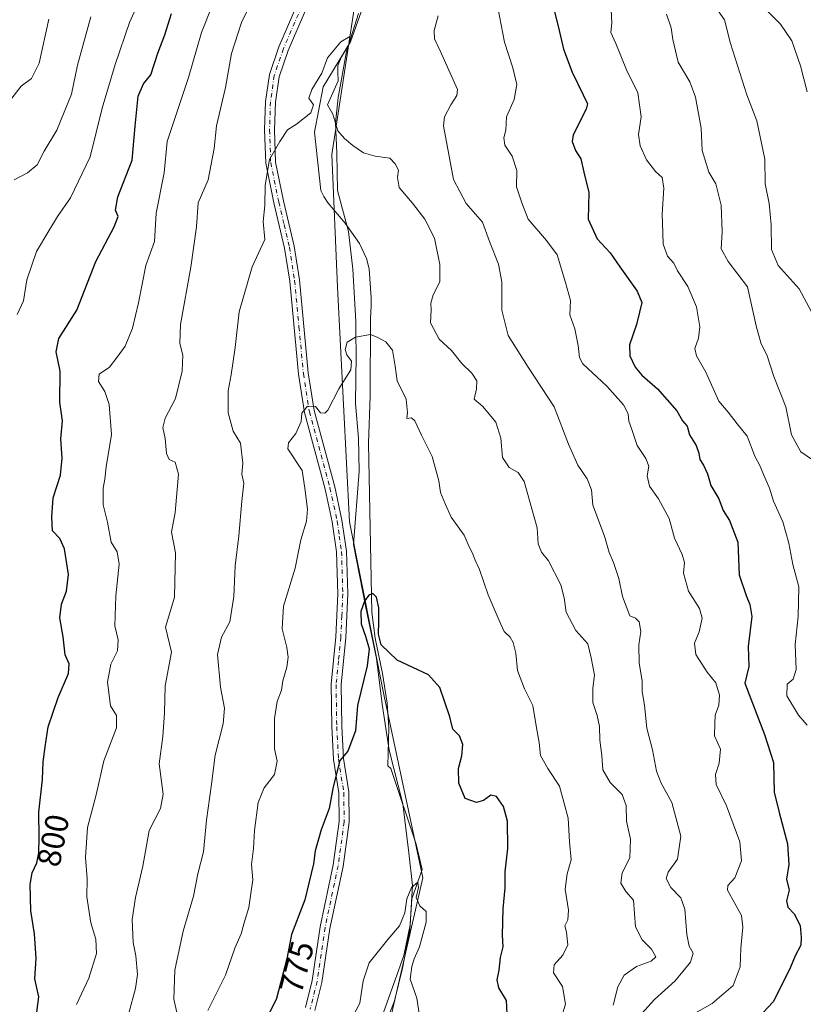
# Model space of a CAD drawing. Units: metres. Extents: x 617800 to 621255, y 4722494 to 4724866.
# Drawn here: x 620191 to 620429, y 4723335 to 4723634 of the extents above; entities that cross this region are included whole.
import ezdxf
from ezdxf.enums import TextEntityAlignment as Align

# ---------------------------------------------------------------- set-up
doc = ezdxf.new("R2010")
doc.units = ezdxf.units.M
doc.header["$MEASUREMENT"] = 0
doc.linetypes.add('DGN Style 4', pattern=[2.638475, 1.318413, -0.659207, 0.001648, -0.659207])
for name, color, linetype, lineweight in [('Arbolado forestal CxS', 92, 'Continuous', 0), ('Camino Cxs', 7, 'Continuous', 0), ('Camino eje', 30, 'DGN Style 4', 13), ('Corriente natural lineal', 142, 'Continuous', 13), ('Curva de nivel maestra', 30, 'Continuous', 30), ('Curva de nivel normal', 30, 'Continuous', 0), ('Entidad de ámbito territorial', 7, 'Continuous', 0), ('Entidad de ámbito territorial CxS', 92, 'Continuous', 0), ('Rótulo de curva de nivel directora', 7, 'Continuous', 0)]:
    doc.layers.add(name, color=color, linetype=linetype, lineweight=lineweight)
doc.styles.add('Style-Arial', font='txt')

msp = doc.modelspace()

# ---------------------------------------------------------------- linework, layer by layer
at = {"layer": 'Arbolado forestal CxS', "color": 92, "linetype": 'Continuous', "lineweight": 0}
for points in [[(620201.6139, 4724240.2145, 830.9821), (620209.8995, 4724142.7513, 823.3106), (620219.5329, 4724094.9507, 819.8399), (620247.4875, 4724006.2285, 815.1454), (620280.1381, 4723922.2053, 807.1976), (620319.2949, 4723850.7695, 800.6368), (620332.2441, 4723798.9499, 797.5444), (620333.4207, 4723773.0401, 795.7384), (620327.5345, 4723753.0195, 794.4589), (620306.6831, 4723716.1609, 793.1167), (620308.4375, 4723677.5255, 789.028), (620292.6401, 4723638.8909, 786.6028), (620285.6183, 4723593.2313, 783.8278), (620287.3727, 4723552.8397, 781.9597), (620290.9857, 4723481.4055, 777.4894), (620301.5799, 4723428.4081, 773.6683), (620313.3511, 4723373.0555, 770.7695), (620302.7555, 4723327.1249, 768.5731)], [(620302.7555, 4723327.1249, 768.5731), (620313.3511, 4723373.0555, 770.7695), (620301.5799, 4723428.4081, 773.6683), (620290.9857, 4723481.4055, 777.4894), (620287.3727, 4723552.8397, 781.9597), (620285.6183, 4723593.2313, 783.8278), (620292.6401, 4723638.8909, 786.6028), (620308.4375, 4723677.5255, 789.028), (620306.6831, 4723716.1609, 793.1167), (620327.5345, 4723753.0195, 794.4589), (620333.4207, 4723773.0401, 795.7384), (620332.2441, 4723798.9499, 797.5444), (620319.2949, 4723850.7695, 800.6368), (620280.1381, 4723922.2053, 807.1976), (620247.4875, 4724006.2285, 815.1454), (620219.5329, 4724094.9507, 819.8399), (620209.8995, 4724142.7513, 823.3106), (620201.6139, 4724240.2145, 830.9821)], [(620201.6139, 4724240.2145, 830.9821), (620209.8995, 4724142.7513, 823.3106), (620219.5329, 4724094.9507, 819.8399), (620247.4875, 4724006.2285, 815.1454), (620280.1381, 4723922.2053, 807.1976), (620319.2949, 4723850.7695, 800.6368), (620332.2441, 4723798.9499, 797.5444), (620333.4207, 4723773.0401, 795.7384), (620327.5345, 4723753.0195, 794.4589), (620306.6831, 4723716.1609, 793.1167), (620308.4375, 4723677.5255, 789.028), (620292.6401, 4723638.8909, 786.6028), (620285.6183, 4723593.2313, 783.8278), (620287.3727, 4723552.8397, 781.9597), (620290.9857, 4723481.4055, 777.4894), (620301.5799, 4723428.4081, 773.6683), (620313.3511, 4723373.0555, 770.7695), (620302.7555, 4723327.1249, 768.5731)], [(620201.6139, 4724240.2145, 830.9821), (620209.8995, 4724142.7513, 823.3106), (620219.5329, 4724094.9507, 819.8399), (620247.4875, 4724006.2285, 815.1454), (620280.1381, 4723922.2053, 807.1976), (620319.2949, 4723850.7695, 800.6368), (620332.2441, 4723798.9499, 797.5444), (620333.4207, 4723773.0401, 795.7384), (620327.5345, 4723753.0195, 794.4589), (620306.6831, 4723716.1609, 793.1167), (620308.4375, 4723677.5255, 789.028), (620292.6401, 4723638.8909, 786.6028), (620285.6183, 4723593.2313, 783.8278), (620287.3727, 4723552.8397, 781.9597), (620290.9857, 4723481.4055, 777.4894), (620301.5799, 4723428.4081, 773.6683), (620313.3511, 4723373.0555, 770.7695), (620302.7555, 4723327.1249, 768.5731)]]:
    msp.add_polyline3d(points, dxfattribs=at)
at = {"layer": 'Camino Cxs', "color": 7, "linetype": 'Continuous', "lineweight": 0}
for points in [[(620277.6701, 4723333.6501, 780.1778), (620279.6901, 4723341.8501, 776.6442), (620282.1001, 4723358.1901, 783.0637), (620286.1101, 4723377.0301, 779.7278), (620287.9101, 4723390.2101, 780.6432), (620287.7801, 4723398.9701, 782.1442), (620286.2101, 4723409.1001, 780.5708), (620285.6501, 4723419.1101, 780.3866), (620285.4601, 4723432.0001, 780.6722), (620286.8901, 4723446.4201, 779.7657), (620287.5101, 4723459.5201, 780.1509), (620287.1201, 4723472.3001, 784.3414), (620285.7901, 4723481.4101, 784.1167), (620283.6401, 4723491.4201, 784.9781), (620277.3501, 4723514.7001, 784.3143), (620275.5101, 4723526.3701, 791.5262), (620272.8501, 4723554.7401, 792.4023), (620271.3001, 4723564.7301, 793.1467), (620268.0501, 4723578.5001, 790.9936), (620265.5701, 4723590.6101, 789.4837), (620265.2101, 4723600.7601, 792.9512), (620265.5001, 4723609.4101, 791.6738), (620266.6701, 4723617.6301, 795.4499), (620269.5501, 4723626.0201, 798.8464), (620281.7201, 4723654.2601, 796.9949)], [(620277.6701, 4723333.6501, 780.1778), (620279.6901, 4723341.8501, 776.6442), (620282.1001, 4723358.1901, 783.0637), (620286.1101, 4723377.0301, 779.7278), (620287.9101, 4723390.2101, 780.6432), (620287.7801, 4723398.9701, 782.1442), (620286.2101, 4723409.1001, 780.5708), (620285.6501, 4723419.1101, 780.3866), (620285.4601, 4723432.0001, 780.6722), (620286.8901, 4723446.4201, 779.7657), (620287.5101, 4723459.5201, 780.1509), (620287.1201, 4723472.3001, 784.3414), (620285.7901, 4723481.4101, 784.1167), (620283.6401, 4723491.4201, 784.9781), (620277.3501, 4723514.7001, 784.3143), (620275.5101, 4723526.3701, 791.5262), (620272.8501, 4723554.7401, 792.4023), (620271.3001, 4723564.7301, 793.1467), (620268.0501, 4723578.5001, 790.9936), (620265.5701, 4723590.6101, 789.4837), (620265.2101, 4723600.7601, 792.9512), (620265.5001, 4723609.4101, 791.6738), (620266.6701, 4723617.6301, 795.4499), (620269.5501, 4723626.0201, 798.8464), (620281.7201, 4723654.2601, 796.9949)], [(620284.4001, 4723652.9001, 796.9519), (620272.3501, 4723624.9401, 796.8934), (620269.6001, 4723616.9301, 795.1243), (620268.4901, 4723609.1501, 791.0368), (620268.2101, 4723600.7701, 791.577), (620268.5601, 4723590.9601, 790.5132), (620270.9801, 4723579.1501, 791.3142), (620274.2401, 4723565.3001, 792.5012), (620275.8201, 4723555.1101, 791.3548), (620278.4901, 4723526.7501, 790.8527), (620280.2901, 4723515.3301, 783.7977), (620286.5601, 4723492.1301, 786.0577), (620288.7501, 4723481.9401, 783.1651), (620290.1101, 4723472.5601, 782.792), (620290.5101, 4723459.4901, 780.6977), (620289.8901, 4723446.2001, 782.0284), (620288.4601, 4723431.8801, 779.9941), (620288.6501, 4723419.2101, 779.7974), (620289.2001, 4723409.4101, 781.217), (620290.7801, 4723399.2201, 779.8662), (620290.9201, 4723390.0301, 780.3071), (620289.0701, 4723376.5101, 780.6974), (620285.0601, 4723357.6601, 781.1359), (620282.6401, 4723341.2701, 774.9714), (620280.5201, 4723332.6601, 778.3944)], [(620284.4001, 4723652.9001, 796.9519), (620272.3501, 4723624.9401, 796.8934), (620269.6001, 4723616.9301, 795.1243), (620268.4901, 4723609.1501, 791.0368), (620268.2101, 4723600.7701, 791.577), (620268.5601, 4723590.9601, 790.5132), (620270.9801, 4723579.1501, 791.3142), (620274.2401, 4723565.3001, 792.5012), (620275.8201, 4723555.1101, 791.3548), (620278.4901, 4723526.7501, 790.8527), (620280.2901, 4723515.3301, 783.7977), (620286.5601, 4723492.1301, 786.0577), (620288.7501, 4723481.9401, 783.1651), (620290.1101, 4723472.5601, 782.792), (620290.5101, 4723459.4901, 780.6977), (620289.8901, 4723446.2001, 782.0284), (620288.4601, 4723431.8801, 779.9941), (620288.6501, 4723419.2101, 779.7974), (620289.2001, 4723409.4101, 781.217), (620290.7801, 4723399.2201, 779.8662), (620290.9201, 4723390.0301, 780.3071), (620289.0701, 4723376.5101, 780.6974), (620285.0601, 4723357.6601, 781.1359), (620282.6401, 4723341.2701, 774.9714), (620280.5201, 4723332.6601, 778.3944)]]:
    msp.add_polyline3d(points, dxfattribs=at)
at = {"layer": 'Camino eje', "color": 30, "linetype": 'DGN Style 4', "lineweight": 13}
msp.add_polyline3d([(620283.0601, 4723653.5801, 796.1159), (620270.9501, 4723625.4801, 797.8007), (620268.1351, 4723617.2801, 794.5357), (620266.9951, 4723609.2801, 790.3877), (620266.7101, 4723600.7651, 791.713), (620267.0651, 4723590.7851, 789.0861), (620269.5151, 4723578.8251, 791.0819), (620271.1401, 4723571.9401, 791.6712), (620272.7701, 4723565.0151, 792.1094), (620274.3351, 4723554.9251, 791.8916), (620275.6701, 4723540.7451, 789.3016), (620277.0001, 4723526.5601, 790.7213), (620278.8201, 4723515.0151, 783.9045), (620285.1001, 4723491.7751, 785.4752), (620287.2701, 4723481.6751, 782.3981), (620287.9351, 4723477.1201, 784.715), (620288.6151, 4723472.4301, 783.4931), (620289.0101, 4723459.5051, 780.4302), (620288.7001, 4723452.8601, 780.1696), (620288.3901, 4723446.3101, 780.2546), (620287.6751, 4723439.1501, 779.3671), (620286.9601, 4723431.9401, 779.3294), (620287.1501, 4723419.1601, 779.0984), (620287.7051, 4723409.2551, 780.4343), (620289.2801, 4723399.0951, 780.9689), (620289.4151, 4723390.1201, 780.4415), (620287.5901, 4723376.7701, 779.373), (620283.5801, 4723357.9251, 782.0346), (620281.1651, 4723341.5601, 775.6521), (620279.0951, 4723333.1551, 779.2621)], dxfattribs=at)
at = {"layer": 'Corriente natural lineal', "color": 142, "linetype": 'Continuous', "lineweight": 13}
msp.add_polyline3d([(620296.2244, 4723641.3065, 786.5398), (620291.38, 4723627.55, 785.9488), (620282.9952, 4723613.7898, 784.9621), (620280.3493, 4723600.0314, 784.3549), (620282.3458, 4723582.2416, 783.484), (620283.2201, 4723580.4701, 783.3909), (620284.5801, 4723578.3901, 783.2689), (620289.6701, 4723572.3901, 782.6346), (620294.0501, 4723566.1201, 782.1936), (620296.2401, 4723561.6301, 781.9762), (620297.0301, 4723558.4001, 781.7978), (620297.5901, 4723549.5901, 780.8397), (620297.6001, 4723547.1701, 780.6306), (620297.4501, 4723543.2901, 780.1134), (620297.3301, 4723519.7401, 778.9622), (620296.8001, 4723505.3901, 777.9552), (620297.8201, 4723453.9601, 775.4471), (620298.8801, 4723446.0501, 775.7563), (620301.0801, 4723435.2501, 774.5419), (620302.5201, 4723426.2501, 773.4377), (620302.9901, 4723418.7701, 773.4562), (620302.6471, 4723407.1555, 772.8169), (620303.6327, 4723406.356, 772.6582), (620311.3056, 4723383.3372, 771.5746), (620313.1577, 4723375.6643, 770.9041), (620309.9827, 4723366.6685, 770.4862), (620309.4536, 4723358.7309, 769.9079), (620307.6015, 4723349.4705, 769.6026), (620298.341, 4723323.5413, 768.6897)], dxfattribs=at)
at = {"layer": 'Curva de nivel maestra', "color": 30, "linetype": 'Continuous', "lineweight": 30, "flags": 128}
for points, elevation in [([(620351.53, 4723644.0101), (620354.51, 4723632.2601), (620356.09, 4723625.3501), (620358.74, 4723618.2801), (620362.1, 4723611.4401), (620363.4, 4723608.7001), (620363.07, 4723607.0301), (620359.1, 4723599.2801), (620358.76, 4723597.1901), (620359.76, 4723594.4501), (620361.39, 4723591.9101), (620362.33, 4723587.8501), (620363.8, 4723581.7201), (620363.6, 4723573.5501), (620366.39, 4723567.6001), (620370.3, 4723563.2801), (620373.22, 4723559.0401), (620378.54, 4723551.6801), (620380, 4723548.2401), (620379.24, 4723545.2701), (620378.36, 4723541.4801), (620376.2, 4723535.3301), (620376.34, 4723531.9301), (620377.88, 4723528.5001), (620379.92, 4723526.0301), (620384.67, 4723521.8901), (620390.63, 4723515.1801), (620392.32, 4723512.2001), (620393.77, 4723510.5401), (620394.45, 4723507.9001), (620396.44, 4723504.6301), (620397.32, 4723502.3401), (620397.56, 4723500.4401), (620398.72, 4723498.6901), (620399.88, 4723496.0301), (620400.99, 4723492.5301), (620403.42, 4723488.4501), (620404.71, 4723484.9201), (620406.66, 4723481.8001), (620409.17, 4723475.2001), (620409.6, 4723465.2901), (620411.69, 4723458.9901), (620412.78, 4723456.3201), (620413.45, 4723452.6301), (620412.26, 4723443.4901), (620412.49, 4723437.4101), (620411.27, 4723432.3401), (620417.23, 4723416.7001), (620420, 4723408.1401), (620420.24, 4723399.1601), (620421.75, 4723392.9501), (620424.24, 4723383.4601), (620424.64, 4723377.1701), (620423.92, 4723372.6601), (620424.74, 4723369.3701), (620423.99, 4723366.1301), (620424.38, 4723364.1801), (620426.3, 4723362.1101), (620428.14, 4723358.6201), (620428.43, 4723354.9001), (620428.32, 4723352.6101), (620426.55, 4723349.3801), (620425.18, 4723345.8501), (620420.01, 4723335.4201), (620416.84, 4723332.1001)], 800), ([(620195.89, 4723332.1701), (620196.55, 4723336.8201), (620195.31, 4723342.3401), (620195.74, 4723348.6701), (620195.24, 4723356.0101), (620194.13, 4723363.0101), (620193.9, 4723371.0101), (620194.46, 4723374.5901), (620195.92, 4723377.6601), (620196.53, 4723380.7001), (620196.66, 4723385.4501), (620196.51, 4723393.1201), (620197.69, 4723403.0101), (620197.84, 4723408.4001), (620198.44, 4723412.9201), (620199.38, 4723419.0701), (620202.42, 4723428.0101), (620205.59, 4723435.3001), (620205.72, 4723438.1701), (620204.51, 4723440.9701), (620203.94, 4723446.4201), (620202.9, 4723452.2101), (620203.4, 4723456.3901), (620204.98, 4723460.3401), (620205.6, 4723465.4001), (620204.35, 4723473.2301), (620202.9, 4723476.4001), (620200.65, 4723478.7501), (620200.48, 4723483.0001), (620200.89, 4723488.7901), (620203.16, 4723495.6801), (620203.63, 4723500.7701), (620203.22, 4723506.7401), (620203.76, 4723512.1501), (620202.95, 4723517.8601), (620202.98, 4723527.2801), (620201.84, 4723533.2301), (620202.61, 4723537.2301), (620208.14, 4723545.9001), (620213.88, 4723560.6601), (620219.48, 4723571.1801), (620220.66, 4723574.4101), (620219.82, 4723576.3401), (620220.55, 4723580.3401), (620224.91, 4723591.5601), (620225.82, 4723601.8901), (620226.76, 4723611.0101), (620228.36, 4723614.7901), (620230.6, 4723617.5301), (620232.73, 4723624.1301), (620234.89, 4723629.6601), (620236.93, 4723636.1501)], 800), ([(620339.03, 4723331.6601), (620338.83, 4723335.7301), (620336.42, 4723339.5801), (620335.92, 4723342.0801), (620336.54, 4723345.0201), (620336.96, 4723348.7901), (620337.75, 4723352.1001), (620337.57, 4723355.6701), (620337.77, 4723363.6701), (620338.36, 4723370.0101), (620338.4, 4723374.8801), (620339.19, 4723382.0201), (620339.08, 4723390.3101), (620337.92, 4723394.8401), (620335.78, 4723397.8101), (620333.98, 4723398.2301), (620331.77, 4723396.6601), (620329.67, 4723396.0501), (620326.17, 4723397.2501), (620324.32, 4723401.9401), (620324.17, 4723406.3201), (620325.21, 4723410.2601), (620325.51, 4723413.6801), (620324.47, 4723416.2601), (620322.42, 4723418.3501), (620321.56, 4723422.1001), (620318.5, 4723430.9901), (620315.1, 4723434.9201), (620305.5, 4723439.3801), (620300.63, 4723443.9801), (620299.81, 4723447.2401), (620299.92, 4723450.9701), (620300, 4723455.3001), (620299.29, 4723458.5401), (620298.16, 4723459.6701), (620296.9, 4723459.1301), (620295.58, 4723457.2601), (620294.51, 4723454.1601), (620294.58, 4723450.3701), (620295.93, 4723446.6901), (620296.97, 4723442.8301), (620296.4, 4723437.6101), (620293.51, 4723425.5401), (620292.87, 4723417.7901), (620290.52, 4723411.6001), (620288.14, 4723408.8401), (620286.05, 4723400.7501), (620284.82, 4723394.1701), (620282.38, 4723387.6701), (620280.62, 4723381.3001), (620280.09, 4723377.3801), (620278.71, 4723371.4401), (620277.41, 4723366.4101), (620273.43, 4723355.8501), (620271.99, 4723348.3801), (620268.83, 4723336.3401), (620262.98, 4723324.3401)], 775)]:
    msp.add_lwpolyline(points, dxfattribs=dict(at, elevation=elevation))
at = {"layer": 'Curva de nivel normal', "color": 30, "linetype": 'Continuous', "lineweight": 0, "flags": 128}
for points, elevation in [([(620233.96, 4723655.3001), (620224.12, 4723633.3801), (620219.72, 4723620.5901), (620215.79, 4723607.3201), (620212.18, 4723592.5401), (620206.19, 4723580.0101), (620202.25, 4723574.3401), (620199.62, 4723570.0101), (620195.83, 4723563.6901), (620192.85, 4723555.0601), (620191.88, 4723548.6901), (620189.99, 4723544.5001)], 805), ([(620263.76, 4723644.9701), (620258.23, 4723633.4001), (620255.09, 4723624.0101), (620253.36, 4723613.6701), (620250.62, 4723602.0101), (620249.91, 4723595.0501), (620248.03, 4723585.5001), (620245.01, 4723578.5001), (620244.5, 4723571.2401), (620242.81, 4723558.9601), (620239.67, 4723541.5201), (620239.47, 4723535.7301), (620240.38, 4723532.1901), (620240.15, 4723527.3401), (620238.11, 4723519.0101), (620234.98, 4723513.0101), (620234.21, 4723510.1701), (620234.97, 4723506.8301), (620235.36, 4723502.2201), (620236.18, 4723500.4101), (620238, 4723499.5701), (620238.97, 4723495.9001), (620238.01, 4723484.3301), (620236.88, 4723478.3001), (620238.08, 4723471.9601), (620237.76, 4723458.5301), (620236.12, 4723452.7201), (620235.07, 4723449.3601), (620236.84, 4723441.7901), (620234.99, 4723431.5601), (620234.77, 4723423.2801), (620234.29, 4723416.1301), (620233.16, 4723407.7801), (620234.32, 4723398.5501), (620233.5, 4723394.2201), (620230.06, 4723387.4501), (620228.12, 4723376.6701), (620225.93, 4723367.1001), (620224.95, 4723360.3701), (620225.25, 4723353.4101), (620226.03, 4723349.3501), (620226.57, 4723343.6901), (620225.96, 4723339.4301), (620224.05, 4723332.3401)], 790), ([(620431.56, 4723545.3201), (620427.86, 4723552.3301), (620421.44, 4723559.4801), (620419.37, 4723564.3001), (620419.29, 4723571.8301), (620418.66, 4723578.3401), (620417.48, 4723584.3401), (620417.36, 4723591.7901), (620414.96, 4723603.4601), (620411.92, 4723611.4001), (620406.94, 4723627.0201), (620405.05, 4723634.1901), (620400.04, 4723641.5401)], 815), ([(620207.96, 4723334.5101), (620211.76, 4723342.5001), (620214.12, 4723350.0101), (620213.91, 4723354.3901), (620212.31, 4723359.3401), (620211.17, 4723367.3401), (620211.19, 4723372.7401), (620210.76, 4723379.2801), (620211.32, 4723388.4101), (620213.98, 4723398.3401), (620216.34, 4723408.6701), (620220.2, 4723418.7201), (620220.2, 4723422.5001), (620218.32, 4723425.4701), (620217.47, 4723432.6201), (620218.47, 4723438.1601), (620220.48, 4723442.1301), (620220.64, 4723445.4901), (620219.62, 4723449.7901), (620219.93, 4723458.9501), (620220.94, 4723468.5801), (620220.35, 4723472.3501), (620218.55, 4723475.2901), (620217.43, 4723481.3201), (620216.11, 4723486.5801), (620216.13, 4723491.6701), (620216.62, 4723494.3801), (620216.98, 4723498.1501), (620218.64, 4723508.0401), (620217.96, 4723517.1201), (620216.58, 4723521.1201), (620214.64, 4723524.1501), (620214.84, 4723526.3501), (620218.06, 4723528.5501), (620220.35, 4723531.5101), (620222.77, 4723534.8801), (620224.99, 4723540.4301), (620226.8, 4723548.1301), (620229.06, 4723559.4901), (620231.7, 4723566.7701), (620232.18, 4723575.3401), (620234.63, 4723587.6701), (620235.58, 4723597.1801), (620242.1, 4723616.6801), (620246, 4723630.3701), (620249.41, 4723638.7601)], 795), ([(620336.18, 4723638.0301), (620338.14, 4723627.4201), (620340.76, 4723619.6101), (620341.98, 4723614.5701), (620341.1, 4723610.0301), (620338.79, 4723604.6701), (620338.59, 4723600.6701), (620337.96, 4723598.3401), (620338.24, 4723596.0901), (620340.48, 4723592.7101), (620341.92, 4723588.4001), (620341.85, 4723583.4001), (620343.42, 4723578.5101), (620345.37, 4723573.5901), (620350.93, 4723567.0801), (620354.25, 4723562.7301), (620356.77, 4723554.2601), (620358.21, 4723548.8201), (620358.01, 4723544.4301), (620359.55, 4723540.1401), (620360.63, 4723535.1001), (620360.97, 4723531.5001), (620361.98, 4723529.5001), (620369.34, 4723522.7101), (620374.39, 4723517.0401), (620375.75, 4723514.2701), (620375.98, 4723512.0601), (620376.89, 4723509.5901), (620378.51, 4723504.6301), (620381.22, 4723500.7001), (620382.11, 4723498.3401), (620381.61, 4723495.4801), (620382.28, 4723492.3101), (620385, 4723488.4401), (620388.23, 4723482.4501), (620389.9, 4723476.4401), (620392.27, 4723471.5401), (620392.9, 4723469.0201), (620392.65, 4723465.8201), (620394.1, 4723460.3501), (620397.5, 4723455.0901), (620398.3, 4723452.1201), (620397.4, 4723447.9701), (620395.99, 4723444.4701), (620396.39, 4723441.0401), (620399.84, 4723435.6801), (620402.43, 4723432.4201), (620403.53, 4723428.6601), (620403.37, 4723425.6501), (620402.26, 4723422.5801), (620402.16, 4723420.0101), (620402.06, 4723416.3401), (620403.88, 4723412.2401), (620403.51, 4723407.9401), (620402.32, 4723404.5301), (620402.55, 4723401.5101), (620405.72, 4723394.9701), (620409.78, 4723384.0601), (620410.25, 4723378.2301), (620408.23, 4723373.0601), (620406.12, 4723370.7301), (620406.05, 4723369.3201), (620410.27, 4723361.5801), (620410.71, 4723358.1101), (620410.08, 4723351.6501), (620409.89, 4723346.0101), (620407.75, 4723340.3401), (620401.37, 4723334.8101), (620395.05, 4723331.2901)], 795), ([(620430.23, 4723419.5701), (620427.65, 4723422.5801), (620424.11, 4723428.4801), (620424.19, 4723432.0001), (620426, 4723433.5301), (620426.89, 4723436.5301), (620426.55, 4723444.1201), (620427.48, 4723452.6601), (620427.66, 4723461.6701), (620425.86, 4723468.4401), (620424.68, 4723474.9301), (620422.83, 4723481.4401), (620419.99, 4723487.6801), (620418.81, 4723491.7001), (620416.94, 4723495.8601), (620415.97, 4723498.3901), (620414.28, 4723501.4201), (620412.04, 4723507.5101), (620408.91, 4723511.2401), (620406.2, 4723514.8101), (620403.36, 4723518.1801), (620399.47, 4723527.0101), (620396.55, 4723531.9201), (620396.04, 4723534.2101), (620397.22, 4723537.3701), (620397.6, 4723540.7501), (620396.54, 4723546.8601), (620393.95, 4723553.1101), (620390.82, 4723557.8301), (620389.71, 4723560.2001), (620387.79, 4723562.2701), (620386.45, 4723565.9301), (620386.39, 4723569.2601), (620386.16, 4723575.0701), (620386.68, 4723583.0101), (620386.18, 4723586.2401), (620384.09, 4723588.1101), (620381.4, 4723591.6301), (620379.4, 4723595.9301), (620378.98, 4723599.3001), (620379.78, 4723604.7501), (620378.71, 4723612.0101), (620375.34, 4723619.0101), (620372.03, 4723626.9901), (620370.51, 4723630.4101), (620370.87, 4723633.3601), (620370.67, 4723637.3201)], 805), ([(620199.55, 4723634.4001), (620196.61, 4723621.0101), (620194.33, 4723616.3401), (620191.21, 4723614.0101), (620187.97, 4723610.0101)], 815), ([(620212.36, 4723635.1401), (620208.26, 4723620.4101), (620206.42, 4723611.6301), (620201.97, 4723600.6701), (620198.15, 4723594.2401), (620195.99, 4723590.1201), (620193.09, 4723587.6301), (620189.06, 4723585.5701)], 810), ([(620376.87, 4723328.4201), (620383.79, 4723336.0101), (620390.09, 4723341.7001), (620394.75, 4723347.4401), (620395.52, 4723350.1101), (620394.33, 4723352.2801), (620393.6, 4723355.8101), (620393, 4723363.5801), (620391.82, 4723366.9501), (620388.79, 4723370.1801), (620387.31, 4723372.9101), (620387.93, 4723374.8201), (620390.76, 4723378.7501), (620391.82, 4723385.8101), (620389.08, 4723396.0301), (620385.86, 4723401.8701), (620384.43, 4723405.5101), (620383.21, 4723412.0501), (620381.46, 4723418.6701), (620380.74, 4723425.6101), (620380.1, 4723429.8001), (620380.06, 4723433.0901), (620379.17, 4723438.3801), (620379.06, 4723443.9701), (620379.65, 4723448.0201), (620379.18, 4723450.9801), (620378, 4723452.1001), (620376.27, 4723452.8601), (620374.08, 4723458.7601), (620372.93, 4723464.1701), (620371.38, 4723469.0601), (620370, 4723472.1401), (620368.55, 4723477.0301), (620365.05, 4723486.5401), (620364.61, 4723491.1701), (620363.35, 4723494.5001), (620360.47, 4723498.7001), (620357.64, 4723505.1201), (620353.3, 4723516.4601), (620345.36, 4723528.5101), (620339.34, 4723538.1601), (620337.33, 4723545.8201), (620337.36, 4723554.5101), (620336.33, 4723559.8201), (620333.61, 4723566.7601), (620331.44, 4723572.6101), (620326.5, 4723578.3701), (620322.63, 4723585.6701), (620319.63, 4723602.0101), (620319.95, 4723604.6701), (620321.86, 4723608.3401), (620323.64, 4723611.2201), (620323.85, 4723613.0501), (620318.64, 4723624.8301), (620316.93, 4723628.4101), (620316.81, 4723630.9601), (620318.02, 4723635.4001)], 790), ([(620432.2, 4723500.0701), (620428.3, 4723502.7901), (620425.46, 4723507.8801), (620423.78, 4723516.4801), (620420.09, 4723525.6701), (620418.03, 4723531.9601), (620416.13, 4723535.9401), (620414.78, 4723541.1001), (620412.08, 4723552.9601), (620406.23, 4723560.6601), (620404.05, 4723564.5801), (620404.43, 4723569.6601), (620404.07, 4723577.8401), (620402.49, 4723584.2901), (620400.37, 4723587.9001), (620398.28, 4723594.4301), (620397.99, 4723601.2801), (620396.3, 4723610.6701), (620394.55, 4723615.3301), (620391.05, 4723621.3501), (620389.36, 4723628.2401), (620388.92, 4723631.7501), (620387.49, 4723635.9701)], 810), ([(620418.14, 4723636.9001), (620422.17, 4723632.9101), (620425.61, 4723627.8201), (620428.24, 4723620.2601), (620430.27, 4723612.3001)], 820), ([(620238.71, 4723331.1601), (620237.57, 4723336.1801), (620237.86, 4723345.0001), (620240.4, 4723356.9001), (620243.63, 4723367.5201), (620244.92, 4723374.3501), (620246.6, 4723381.0101), (620247.58, 4723390.6701), (620249.06, 4723401.5801), (620250.16, 4723410.4501), (620252.6, 4723419.9101), (620252.96, 4723424.7701), (620251.77, 4723431.0901), (620250.87, 4723441.0901), (620252.06, 4723446.3801), (620254.61, 4723451.0101), (620255.89, 4723458.6701), (620256.24, 4723468.0101), (620257.33, 4723477.1401), (620258.26, 4723487.7401), (620258.88, 4723493.1701), (620258.25, 4723495.9601), (620258.57, 4723499.2801), (620257.92, 4723505.3401), (620255.65, 4723509.0101), (620254.17, 4723514.6201), (620254.08, 4723521.2801), (620255.05, 4723526.1601), (620256.25, 4723534.4801), (620257.52, 4723545.3401), (620261.39, 4723559.0101), (620265.24, 4723567.3401), (620264.74, 4723572.8901), (620265.28, 4723577.7101), (620265.38, 4723583.8801), (620266.68, 4723591.7301), (620269.86, 4723597.2201), (620272.19, 4723600.7401), (620274.86, 4723602.4401), (620279.24, 4723605.9101), (620280.04, 4723608.3401), (620278.69, 4723610.3401), (620279.55, 4723613.0101), (620282.65, 4723618.0101), (620284.36, 4723622.6701), (620288.36, 4723627.5501), (620291.13, 4723629.1801), (620291.38, 4723627.5501), (620288.63, 4723623.0101), (620287.46, 4723620.3401), (620287.47, 4723618.3401), (620287.63, 4723615.6701), (620284.38, 4723608.3401), (620286, 4723605.5301), (620287.52, 4723600.4401), (620289.52, 4723598.1301), (620292.01, 4723595.9401), (620295.31, 4723593.7901), (620298.87, 4723592.6901), (620303.35, 4723592.0801), (620304.92, 4723590.3801), (620305.96, 4723588.4701), (620305.67, 4723586.2601), (620306.11, 4723583.2001), (620310.19, 4723578.4101), (620313.96, 4723573.5201), (620316.9, 4723567.7801), (620318.55, 4723559.7501), (620318.47, 4723554.4401), (620316.51, 4723550.5801), (620315.82, 4723547.9901), (620315.88, 4723545.9201), (620315.62, 4723542.0401), (620318.3, 4723537.0701), (620322.02, 4723533.5701), (620325.25, 4723529.6501), (620328.21, 4723526.7301), (620329.72, 4723524.3701), (620329.7, 4723521.8901), (620328.98, 4723518.8001), (620331.55, 4723516.5601), (620335.54, 4723511.8001), (620337.08, 4723506.9201), (620337.62, 4723501.0701), (620339.64, 4723497.9501), (620342.35, 4723496.5001), (620344.2, 4723493.6801), (620348.1, 4723479.5801), (620348.39, 4723474.7101), (620349.4, 4723472.2501), (620351.57, 4723469.5601), (620355.36, 4723462.2201), (620356.31, 4723458.3401), (620356.91, 4723453.9201), (620359.87, 4723448.3301), (620363.52, 4723444.3401), (620364.56, 4723440.0801), (620365.51, 4723434.8201), (620365.08, 4723430.8501), (620365.06, 4723426.4701), (620366.38, 4723422.5101), (620367.06, 4723419.1401), (620367.15, 4723414.9601), (620367.8, 4723410.2901), (620368.12, 4723405.9301), (620370.31, 4723402.0501), (620373.96, 4723398.4801), (620375.15, 4723395.1101), (620375.26, 4723390.3001), (620376.47, 4723384.8401), (620376.27, 4723379.2001), (620374.01, 4723374.6201), (620373.55, 4723371.4801), (620375.09, 4723368.9101), (620377.45, 4723366.2701), (620378, 4723358.1501), (620380.04, 4723354.1901), (620382.89, 4723351.3801), (620384.18, 4723349.0001), (620382.84, 4723347.6801), (620378.35, 4723346.1201), (620374.55, 4723343.5001), (620372.62, 4723339.8801), (620371.26, 4723334.3401)], 785), ([(620247.96, 4723332.6701), (620253.33, 4723343.4201), (620256.16, 4723351.6701), (620258.11, 4723356.0901), (620259, 4723359.3501), (620260.38, 4723364.0901), (620261.04, 4723368.3401), (620261.59, 4723372.4501), (620261.24, 4723377.1001), (620261.83, 4723382.0201), (620262.16, 4723387.4901), (620263.25, 4723396.0201), (620265.12, 4723400.5101), (620268.18, 4723404.5201), (620269.01, 4723408.5901), (620268.22, 4723412.3401), (620268.26, 4723421.6201), (620269.01, 4723426.7901), (620270.3, 4723430.1601), (620270.76, 4723433.0501), (620271.94, 4723437.2401), (620272.36, 4723440.2401), (620271.99, 4723443.2301), (620270.54, 4723448.8701), (620270.99, 4723455.8001), (620274.51, 4723467.3401), (620276.19, 4723476.0101), (620277.99, 4723481.6701), (620278.26, 4723485.3401), (620277.4, 4723491.6901), (620276.65, 4723497.0601), (620272.25, 4723503.6901), (620272.43, 4723505.4801), (620274.71, 4723508.3401), (620276.33, 4723512.0101), (620276.56, 4723514.4801), (620278.3, 4723516.6601), (620280.64, 4723516.5901), (620282.23, 4723514.6601), (620283.55, 4723514.5401), (620284.4, 4723515.4601), (620287.81, 4723521.9601), (620291.45, 4723527.6701), (620291.68, 4723530.3401), (620290.21, 4723532.2301), (620289.69, 4723533.9001), (620290.34, 4723536.1201), (620292.84, 4723537.6401), (620297.38, 4723538.4201), (620299.62, 4723537.5201), (620302.08, 4723536.2201), (620304.08, 4723533.6801), (620304.89, 4723528.7701), (620305.51, 4723524.3801), (620308.24, 4723518.7701), (620308.66, 4723514.6701), (620308.5, 4723512.8501), (620309.92, 4723513.1301), (620310.95, 4723512.2201), (620312.95, 4723507.8601), (620316.18, 4723501.2801), (620318.16, 4723493.9001), (620318.74, 4723490.3801), (620320.23, 4723486.6701), (620322, 4723482.8101), (620325.87, 4723477.3501), (620327.4, 4723473.8801), (620328.31, 4723472.1201), (620329.27, 4723469.7301), (620330.59, 4723466.9801), (620333.26, 4723459.2101), (620336.6, 4723451.4101), (620338.09, 4723448.0701), (620339.89, 4723446.3801), (620340.86, 4723444.6801), (620341.59, 4723441.4601), (620342.18, 4723436.2401), (620344.22, 4723430.5901), (620346.81, 4723425.5801), (620347.88, 4723418.7301), (620348.7, 4723414.2701), (620349.18, 4723410.3401), (620351.33, 4723406.3401), (620354.88, 4723401.0101), (620357.59, 4723391.2701), (620358, 4723384.0101), (620358.5, 4723378.5901), (620357.25, 4723374.3401), (620356.6, 4723369.6401), (620357.62, 4723363.2101), (620357.44, 4723360.3101), (620356.5, 4723358.4701), (620356.99, 4723356.5301), (620357.47, 4723352.6801), (620355.92, 4723349.5301), (620353.31, 4723346.5801), (620353.12, 4723344.1301), (620355.85, 4723340.0401), (620356.73, 4723334.6701), (620355.38, 4723330.3401)], 780), ([(620290.92, 4723328.7501), (620294.13, 4723334.9701), (620295.16, 4723341.7501), (620297, 4723347.1701), (620302.73, 4723354.3401), (620306.22, 4723358.5001), (620307.91, 4723362.3901), (620308.44, 4723366.6801), (620309.91, 4723370.1001), (620311.8, 4723371.7301), (620312.01, 4723370.1701), (620311.27, 4723367.0901), (620312.42, 4723364.5701), (620314.37, 4723362.8501), (620314.36, 4723359.5801), (620312.34, 4723352.0601), (620310.73, 4723348.4101), (620310.02, 4723346.0801), (620309.45, 4723342.2901), (620311.48, 4723336.4101), (620312.28, 4723331.1201)], 770)]:
    msp.add_lwpolyline(points, dxfattribs=dict(at, elevation=elevation))
at = {"layer": 'Entidad de ámbito territorial', "color": 7, "linetype": 'Continuous', "lineweight": 0, "flags": 128}
msp.add_lwpolyline([(620299.703, 4723322.761), (620304.69, 4723335.665), (620307.186, 4723345.607), (620309.399, 4723357.194), (620310.181, 4723370.787), (620309.121, 4723380.668), (620307.21, 4723395.61), (620303.116, 4723411.911), (620300.968, 4723425.961), (620299.202, 4723439.89), (620296.013, 4723455.317), (620292.25, 4723474.542), (620294.023, 4723496.91), (620293.723, 4723506.93), (620292.905, 4723517.45), (620293.032, 4723532.174), (620293, 4723538.843), (620292.982, 4723542.452), (620292.072, 4723558.3), (620290.729, 4723569.826), (620287.336, 4723582.331), (620287.142, 4723593.623), (620286.727, 4723602.88), (620287.609, 4723610.637), (620290.162, 4723624.641), (620293.775, 4723636.125)], dxfattribs=at)
at = {"layer": 'Entidad de ámbito territorial CxS', "color": 92, "linetype": 'Continuous', "lineweight": 0, "flags": 128}
msp.add_lwpolyline([(620299.703, 4723322.761), (620304.69, 4723335.665), (620307.186, 4723345.607), (620309.399, 4723357.194), (620310.181, 4723370.787), (620309.121, 4723380.668), (620307.21, 4723395.61), (620303.116, 4723411.911), (620300.968, 4723425.961), (620299.202, 4723439.89), (620296.013, 4723455.317), (620292.25, 4723474.542), (620294.023, 4723496.91), (620293.723, 4723506.93), (620292.905, 4723517.45), (620293.032, 4723532.174), (620293, 4723538.843), (620292.982, 4723542.452), (620292.072, 4723558.3), (620290.729, 4723569.826), (620287.336, 4723582.331), (620287.142, 4723593.623), (620286.727, 4723602.88), (620287.609, 4723610.637), (620290.162, 4723624.641), (620293.775, 4723636.125)], dxfattribs=at)

# ---------------------------------------------------------------- texts
at = {"layer": 'Rótulo de curva de nivel directora', "color": 7, "linetype": 'Continuous', "lineweight": 0, "style": 'Style-Arial'}
for s, rotation, p in [('800', 78.653754, (620200.883, 4723384.472)), ('775', 75.293853, (620274.987, 4723345.9018))]:
    msp.add_text(s, height=7, rotation=rotation, dxfattribs=at).set_placement(p, align=Align.MIDDLE_CENTER)

doc.saveas('drawing.dxf')
